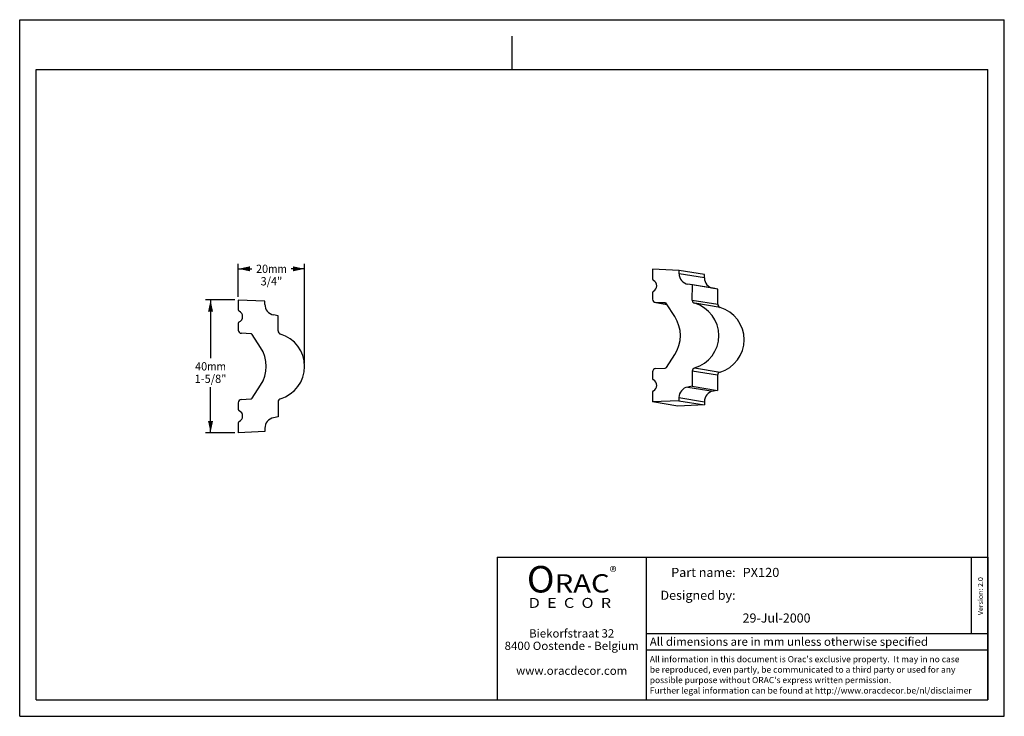
# Model space of a CAD drawing. Units: millimetres. Extents: x 0 to 297, y 0 to 210.
import ezdxf
from ezdxf.enums import TextEntityAlignment as Align

# ---------------------------------------------------------------- set-up
doc = ezdxf.new("R2010")
doc.units = ezdxf.units.MM
doc.header["$LTSCALE"] = 16.335
doc.layers.get('0').update_dxf_attribs({"linetype": 'CONTINUOUS'})
doc.layers.add('DTM_AXIS', color=7, linetype='CONTINUOUS')
doc.styles.get("Standard").update_dxf_attribs({"font": 'cgtime.ttf'})
doc.styles.add('TEXTSTYLE_2', font='trium.ttf')
doc.styles.add('TEXTSTYLE_3', font='calibri.ttf')
doc.dimstyles.new('DIMSTYLE_1', dxfattribs={"dimtxt": 2.5, "dimasz": 3.5, "dimexe": 1.5, "dimexo": 1, "dimgap": 1.25, "dimtad": 0, "dimtih": 1, "dimtoh": 1, "dimdec": 3, "dimtxsty": 'Standard', "dimblk": '_FILLED', "dimblk1": '_FILLED', "dimblk2": '_FILLED', "dimcen": 0.09, "dimadec": 0, "dimazin": 0, "dimtfac": 1, "dimtdec": 3, "dimtofl": 0, "dimtmove": 0, "dimatfit": 3, "dimldrblk": '_FILLED', "dimfxl": 1, "dimtolj": 1, "dimarcsym": 0})

# ---------------------------------------------------------------- blocks, each defined once
blk = doc.blocks.new('_FILLED')
at = {"color": 0, "linetype": 'ByBlock'}
blk.add_solid([(0, 0), (-1, 0.214), (-1, -0.214)], dxfattribs=at)
blk = doc.blocks.new('*D1')
at = {"color": 2, "linetype": 'Continuous', "transparency": 16777216}
for p, q in [((64.94, 125.5), (56.07, 125.5)), ((57.57, 125.5), (57.57, 108)), ((57.57, 85.5), (57.57, 99.25)), ((64.94, 85.5), (56.07, 85.5))]:
    blk.add_line(p, q, dxfattribs=at)
at = {"color": 2, "linetype": 'Continuous', "transparency": 16777216, "xscale": 3.5, "yscale": 3.5, "zscale": 3.5}
for p, rotation in [((57.57, 125.5), 90), ((57.57, 85.5), 270)]:
    blk.add_blockref('_FILLED', p, dxfattribs=dict(at, rotation=rotation))
at = {"color": 2, "linetype": 'Continuous', "transparency": 16777216}
for s, p, p2 in [('40', (52.92, 104.25), (56.55, 104.25)), ('mm', (56.55, 104.25), (62.22, 104.25)), ('1-5/8"', (52.78, 100.5), (62.36, 100.5))]:
    blk.add_text(s, height=2.5, dxfattribs=at).set_placement(p, p2, align=Align.FIT)
blk = doc.blocks.new('*D2')
at = {"color": 2, "linetype": 'Continuous', "transparency": 16777216}
for p, q in [((65.94, 126.5), (65.94, 136.4)), ((65.94, 134.9), (70.04, 134.9)), ((85.94, 134.9), (81.85, 134.9)), ((85.94, 106.5), (85.94, 136.4))]:
    blk.add_line(p, q, dxfattribs=at)
at = {"color": 2, "linetype": 'Continuous', "transparency": 16777216, "xscale": 3.5, "yscale": 3.5, "zscale": 3.5, "rotation": 180}
blk.add_blockref('_FILLED', (65.94, 134.9), dxfattribs=at)
at = {"color": 2, "linetype": 'Continuous', "transparency": 16777216, "xscale": 3.5, "yscale": 3.5, "zscale": 3.5}
blk.add_blockref('_FILLED', (85.94, 134.9), dxfattribs=at)
at = {"color": 2, "linetype": 'Continuous', "transparency": 16777216}
for s, p, p2 in [('20', (71.29, 133.65), (74.93, 133.65)), ('mm', (74.93, 133.65), (80.6, 133.65)), ('3/4"', (72.68, 129.9), (79.21, 129.9))]:
    blk.add_text(s, height=2.5, dxfattribs=at).set_placement(p, p2, align=Align.FIT)
blk = doc.blocks.new('*T3')
at = {"color": 7, "linetype": 'Continuous'}
for p, q in [((0, 0), (148, 0)), ((0, 0), (0, -43)), ((45, 0), (45, -43)), ((143, 0), (143, -23)), ((148, 0), (148, -43)), ((45, -23), (148, -23)), ((45, -28), (148, -28)), ((0, -43), (148, -43))]:
    blk.add_line(p, q, dxfattribs=at)
for s, height, p, p2 in [('O', 8, (8.97, -10.68), (17.37, -10.68)), ('RAC', 5.5, (17.37, -10.68), (33.96, -10.68))]:
    blk.add_text(s, height=height, dxfattribs=at).set_placement(p, p2, align=Align.FIT)
at = {"color": 7, "linetype": 'Continuous', "style": 'TEXTSTYLE_2'}
for s, p, p2 in [('®', (33.96, -5.92), (36.03, -5.92)), ('D  E  C  O  R', (9.53, -15.32), (34.39, -15.32))]:
    blk.add_text(s, height=3, dxfattribs=at).set_placement(p, p2, align=Align.FIT)
at = {"color": 7, "linetype": 'Continuous', "style": 'TEXTSTYLE_3'}
for s, height, width, p, p2 in [('Part name:', 2.75, 1.001579, (52.53, -6), (71.94, -6)), ('Designed by:', 2.75, 1.001154, (49.28, -12.88), (71.94, -12.88)), ('Biekorfstraat 32', 2.5, 1.001053, (9.66, -24.25), (35.34, -24.25)), ('8400 Oostende - Belgium', 2.5, 1.001011, (2.26, -28), (42.74, -28)), ('All dimensions are in mm unless otherwise specified   ', 2.5, 1.001307, (46.06, -26.75), (132.3, -26.75)), ("All information in this document is Orac's exclusive property.  It may in no case ", 1.85, 1.001323, (46.06, -31.71), (140.05, -31.71)), ('www.oracdecor.com', 2.5, 1.001484, (5.74, -35.5), (39.26, -35.5)), ('be reproduced, even partly, be communicated to a third party or used for any ', 1.85, 1.001508, (46.06, -34.85), (138.83, -34.85)), ("possible purpose without ORAC's express written permission. ", 1.85, 1.001252, (46.06, -38), (119.45, -38)), ('Further legal information can be found at http://www.oracdecor.be/nl/disclaimer ', 1.85, 1.001231, (46.06, -41.14), (143.73, -41.14))]:
    blk.add_text(s, height=height, dxfattribs=dict(at, width=width)).set_placement(p, p2, align=Align.FIT)
at = {"color": 2, "linetype": 'Continuous', "style": 'TEXTSTYLE_3'}
for s, width, p, p2 in [('PX120', 1.000618, (74.06, -6), (85.14, -6)), ('29-Jul-2000', 1.000357, (74.06, -19.75), (94.55, -19.75))]:
    blk.add_text(s, height=2.75, dxfattribs=dict(at, width=width)).set_placement(p, p2, align=Align.FIT)
for s, width, p, p2 in [('2.0', 1.000593, (146.56, -9.03), (146.56, -6.04)), ('Version: ', 1.001115, (146.56, -17.5), (146.56, -9.03))]:
    blk.add_text(s, height=1.5, rotation=90, dxfattribs=dict(at, width=width)).set_placement(p, p2, align=Align.FIT)

msp = doc.modelspace()

# ---------------------------------------------------------------- linework, layer by layer
at = {"color": 5, "linetype": 'Continuous'}
for p, q in [((0, 0), (0, 210)), ((0, 210), (297, 210)), ((297, 0), (297, 210)), ((0, 0), (297, 0))]:
    msp.add_line(p, q, dxfattribs=at)
at = {"color": 4, "linetype": 'Continuous'}
msp.add_line((148.5, 195), (148.5, 205), dxfattribs=at)
at = {"color": 7, "linetype": 'Continuous'}
for p, q in [((5, 5), (5, 195)), ((5, 195), (292, 195)), ((292, 5), (292, 195)), ((5, 5), (292, 5))]:
    msp.add_line(p, q, dxfattribs=at)
at = {"layer": 'DTM_AXIS', "color": 7, "linetype": 'Continuous'}
for p, q in [((190.9035, 134.7741), (190.9008, 131.8453)), ((198.9017, 134.418), (190.9035, 134.7741)), ((198.9008, 133.4373), (198.9017, 134.418)), ((206.5526, 133.1705), (198.9017, 134.418)), ((206.5517, 132.1898), (198.9008, 133.4373)), ((206.5517, 132.1898), (206.5526, 133.1705)), ((209.2084, 129.0175), (201.5575, 130.2651)), ((202.897, 130.0277), (201.5575, 130.2651)), ((202.8929, 125.4728), (202.897, 130.0277)), ((210.5479, 128.7801), (202.897, 130.0277)), ((210.5479, 128.7801), (209.2084, 129.0175)), ((210.5438, 124.2252), (210.5479, 128.7801)), ((65.944, 125.4952), (65.944, 122.5664)), ((73.944, 125.1459), (65.944, 125.4952)), ((73.944, 124.1652), (73.944, 125.1459)), ((190.8971, 127.7029), (190.8953, 125.7314)), ((202.8929, 125.4728), (210.5438, 124.2252)), ((195.2074, 124.1772), (191.8495, 124.7248)), ((191.8506, 124.7315), (195.2024, 124.185)), ((194.68, 124.6056), (191.8506, 124.7315)), ((197.5987, 120.4872), (195.0772, 124.3781)), ((211.2592, 123.2657), (203.6083, 124.5133)), ((77.944, 120.7588), (76.604, 120.9951)), ((77.944, 116.2039), (77.944, 120.7588)), ((65.944, 118.4239), (65.944, 116.4525)), ((69.7304, 115.3298), (66.9004, 115.4534)), ((72.6533, 111.2139), (70.1279, 115.1026)), ((195.06, 105.1632), (197.5884, 109.0498)), ((191.8327, 104.8152), (194.6623, 104.9363)), ((202.8736, 104.0554), (202.8695, 99.5005)), ((210.5245, 102.8078), (202.8736, 104.0554)), ((203.5907, 105.0137), (211.2416, 103.7661)), ((190.8756, 103.8169), (190.8738, 101.8455)), ((210.5245, 102.8078), (210.5204, 98.2529)), ((70.1279, 95.8877), (72.6533, 99.7765)), ((202.8695, 99.5005), (201.5296, 99.2654)), ((201.5296, 99.2654), (209.1805, 98.0178)), ((202.8695, 99.5005), (210.5204, 98.2529)), ((210.5204, 98.2529), (209.1805, 98.0178)), ((66.9004, 95.5369), (69.7304, 95.6605)), ((190.8701, 97.703), (190.8675, 94.7743)), ((198.8663, 95.1168), (190.8675, 94.7743)), ((198.8672, 96.0975), (198.8663, 95.1168)), ((198.8663, 95.1168), (206.5172, 93.8692)), ((198.8672, 96.0975), (206.5181, 94.85)), ((65.944, 94.5379), (65.944, 92.5664)), ((77.944, 94.7864), (77.944, 90.2315)), ((198.5184, 93.5267), (190.8675, 94.7743)), ((206.5172, 93.8692), (198.5184, 93.5267)), ((206.5181, 94.85), (206.5172, 93.8692)), ((77.944, 90.2315), (76.604, 89.9952)), ((65.944, 88.4239), (65.944, 85.4952)), ((73.944, 86.8252), (73.944, 85.8444)), ((73.944, 85.8444), (65.944, 85.4952))]:
    msp.add_line(p, q, dxfattribs=at)
for centre, radius, start, end in [((191.4008, 131.8448), 0.5, 179.945559, 244.172633), ((190.3986, 129.7746), 1.8001, 295.729037, 64.167398), ((202.1194, 133.4342), 3.2186, 179.943515, 259.945541), ((209.7703, 132.1866), 3.2186, 179.943515, 259.945541), ((191.3971, 127.7024), 0.5, 115.729471, 179.950033), ((191.8953, 125.7303), 0.9997, 179.943072, 267.439425), ((203.8929, 125.4719), 1, 179.947594, 253.464705), ((66.444, 122.5664), 0.5, 180, 244.228538), ((65.444, 120.4952), 1.8, 295.771462, 64.228538), ((77.163, 124.1652), 3.219, 180, 260), ((194.6577, 124.1077), 0.4984, 80.58837, 87.434213), ((194.657, 124.1027), 0.5034, 69.338398, 80.600141), ((194.6577, 124.1062), 0.4999, 32.943823, 69.280588), ((200.7139, 114.7662), 10.168, 286.435064, 73.461366), ((211.5438, 124.2243), 1, 179.947594, 253.464705), ((208.3648, 113.5186), 10.168, 286.435064, 73.461366), ((66.444, 118.4239), 0.5, 115.771462, 180), ((188.7857, 114.7765), 10.5015, 326.953882, 32.942795), ((66.944, 116.4525), 1, 180, 267.5), ((78.944, 116.2039), 1, 180, 253.523282), ((69.7086, 114.8303), 0.5, 33, 87.5), ((75.7767, 105.4952), 10.1673, 286.476718, 73.523282), ((63.8473, 105.4952), 10.5, 327, 33), ((191.8756, 103.8161), 1, 92.458183, 179.952867), ((194.6409, 105.4357), 0.4998, 272.448972, 326.961878), ((203.8737, 104.0545), 1.0001, 106.436875, 179.94945), ((191.3738, 101.845), 0.5, 179.945559, 244.172633), ((190.3716, 99.7747), 1.8001, 295.729037, 64.167398), ((211.5246, 102.8069), 1.0001, 106.436875, 179.94945), ((191.3702, 97.7026), 0.5, 115.729471, 179.950033), ((202.0863, 96.0948), 3.219, 99.95847, 179.951884), ((209.7371, 94.8472), 3.219, 99.95847, 179.951884), ((66.944, 94.5379), 1, 92.5, 180), ((69.7086, 96.16), 0.5, 272.5, 327), ((78.944, 94.7864), 1, 106.476718, 180), ((66.444, 92.5664), 0.5, 180, 244.228538), ((65.444, 90.4952), 1.8, 295.771462, 64.228538), ((77.163, 86.8252), 3.219, 100, 180), ((66.444, 88.4239), 0.5, 115.771462, 180)]:
    msp.add_arc(centre, radius, start, end, dxfattribs=at)

# ---------------------------------------------------------------- block references
msp.add_blockref('*T3', (144, 48))

# ---------------------------------------------------------------- dimensions: what is measured, and where the dimension line sits
at = {"color": 2, "linetype": 'Continuous'}
dim = msp.add_linear_dim(base=(85.944, 134.8975), p1=(65.944, 125.4952), p2=(85.944, 105.4952), text='<>mm\\P3/4"', dimstyle='DIMSTYLE_1', dxfattribs=at)
dim.commit()
dim.dimension.update_dxf_attribs({"geometry": '*D2', "text_midpoint": (75.944, 133.0225), "dimtype": 160})
dim = msp.add_linear_dim(base=(57.57, 85.4952), p1=(65.944, 125.4952), p2=(65.944, 85.4952), angle=270, text='<>mm\\P1-5/8"', dimstyle='DIMSTYLE_1', dxfattribs=at)
dim.commit()
dim.dimension.update_dxf_attribs({"geometry": '*D1', "text_midpoint": (57.57, 103.6202), "dimtype": 160})

doc.saveas('drawing.dxf')
